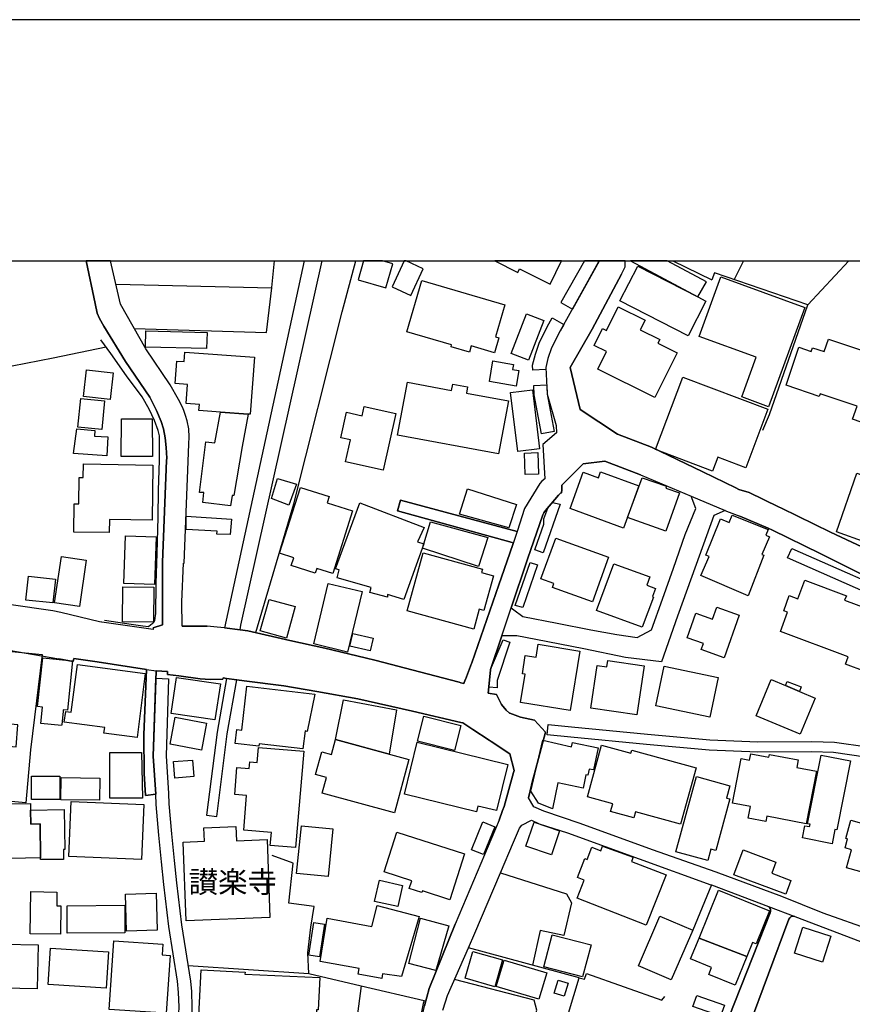
# Model space of a CAD drawing. Extents: x -10 to 410, y -24 to 273.
# Drawn here: x 62 to 143, y 177 to 273 of the extents above; entities that cross this region are included whole.
import ezdxf

# ---------------------------------------------------------------- set-up
doc = ezdxf.new("R2010")
doc.units = 0
for name, color, linetype in [('01_CYUKI_PNT', 2, 'Continuous'), ('05_DM_LINE', 7, 'Continuous'), ('06_HOUSE_POLY', 160, 'Continuous'), ('08_ROAD_LINE', 3, 'Continuous'), ('09_ROAD_POLY', 5, 'Continuous'), ('12_KASEN_LINE', 4, 'Continuous'), ('13_KASEN_POLY', 253, 'Continuous'), ('印刷レイアウト', 1, 'Continuous'), ('印刷用フレーム', 1, 'Continuous'), ('背景', 3, 'Continuous')]:
    doc.layers.add(name, color=color, linetype=linetype)
doc.styles.add('STD', font='txt')

msp = doc.modelspace()

# ---------------------------------------------------------------- linework, layer by layer
at = {"layer": '05_DM_LINE', "color": 253}
for p, q in [((89.324091, 249.647122), (81.578139, 213.900811)), ((116.650933, 249.647122), (114.347715, 245.599996)), ((118.078236, 249.635064), (115.472711, 244.965237)), ((125.264878, 249.647122), (129.05276, 247.820704)), ((132.145939, 249.647122), (131.227477, 247.846026)), ((142.393892, 249.647122), (138.407228, 245.379338)), ((70.97758, 247.379215), (86.187504, 247.025749)), ((79.81735, 195.676084), (80.807643, 195.551199))]:
    msp.add_line(p, q, dxfattribs=at)
for points in [[(72.762656, 243.084387), (85.663161, 242.676143), (86.187504, 247.025749), (86.187504, 247.051242), (86.426766, 249.647122)], [(83.082956, 213.720977), (83.152375, 214.176074), (91.093837, 249.647122)], [(84.627909, 213.449504), (88.317434, 225.980866), (93.03222, 244.676194), (94.372534, 249.647122)], [(134.027306, 233.170264), (134.667921, 234.689895), (138.407228, 245.379338), (129.31252, 248.504211), (129.05276, 247.820704)], [(111.617304, 238.994542), (111.592844, 239.490636), (111.86225, 240.574635), (112.267566, 241.744417), (113.163118, 243.516058), (113.492125, 244.100001)], [(114.627973, 243.459386), (114.282258, 242.840302), (113.432697, 241.176149), (113.078197, 240.135213), (112.867185, 239.28548), (112.877865, 239.06086)], [(69.862402, 214.654598), (72.477574, 214.265991), (73.597747, 214.099938), (74.172906, 214.035514), (74.387708, 214.224995), (74.498123, 214.301131), (74.587868, 214.375373), (74.727566, 214.50043), (74.782171, 214.629277), (74.817483, 214.859753), (74.852623, 215.129332), (74.887763, 215.26593), (74.913085, 218.221133), (75.012648, 221.15067), (75.097742, 224.705492), (75.142528, 227.320664), (75.222626, 230.22109), (75.232445, 231.814791), (75.242263, 232.625422), (75.112383, 233.125305), (74.757883, 234.11956), (74.217864, 235.221129), (73.547793, 236.404692), (72.022477, 238.455385), (70.498022, 240.640953), (69.512725, 241.980751)], [(112.467726, 232.820586), (111.742189, 236.609675), (111.69723, 237.519869)], [(112.957963, 237.584292), (113.002922, 236.676165), (113.692457, 233.051063)], [(105.032176, 208.846167), (105.05767, 208.894915), (105.632829, 210.445725), (105.657289, 210.510148), (108.302778, 218.100038)], [(96.337961, 210.730806), (100.562509, 209.625448), (104.422911, 208.61569), (104.602573, 208.570732)], [(77.09762, 175.7152), (77.137755, 177.010212), (77.092796, 178.410471), (76.998056, 179.510145), (76.127998, 184.810942), (75.642584, 188.920251), (75.41314, 191.119428), (75.15717, 193.734772), (74.897409, 196.715297), (74.873121, 197.705417), (74.623008, 201.410617), (74.867265, 209.000335)], [(76.117145, 208.959338), (75.87306, 201.430082), (76.123002, 197.785516), (76.147462, 196.785577), (76.402399, 193.850011), (76.657164, 191.244485), (76.882818, 189.060984), (77.367198, 184.984747), (78.262751, 179.504289), (78.342849, 178.480751), (78.387636, 177.010212), (78.352496, 175.75034)], [(81.762796, 208.98087), (80.842783, 203.744497), (79.81735, 195.676084)], [(80.807643, 195.551199), (81.833076, 203.596014), (82.752916, 208.849957)], [(104.602573, 208.570732), (104.902296, 208.500279), (105.032176, 208.846167)], [(108.667958, 196.119468), (108.81248, 196.500323), (109.722674, 199.814849), (109.777279, 200.016043), (109.36714, 201.650741), (107.538139, 202.849978), (107.342802, 202.980892), (105.748067, 204.025789)], [(109.732492, 193.03938), (110.307651, 194.385206), (110.542951, 194.705428), (111.477606, 195.189808), (112.232426, 194.830485), (114.987297, 193.935966), (128.967839, 188.89493), (129.01762, 188.875293), (127.18259, 184.45937)], [(89.767647, 180.234821), (89.697367, 182.260193), (89.982449, 184.750308), (90.302843, 186.760177), (87.828231, 187.08436), (88.262657, 190.990582), (86.203179, 191.73076)], [(105.333105, 182.744573), (105.967864, 184.189791), (108.457979, 190.035601), (114.897552, 188.000411), (115.37797, 187.115538), (114.637792, 183.955352), (112.322343, 184.439733), (111.562527, 181.055098)], [(111.657267, 168.346141), (118.078236, 166.525753), (120.067434, 175.096117), (115.097712, 176.365634), (116.137786, 179.814864), (105.333105, 182.744573)], [(78.017632, 181.01014), (89.767647, 180.234821), (94.892571, 179.051086), (101.027425, 177.629296), (100.932685, 177.310969), (100.038166, 173.015968)], [(110.117137, 169.885065), (111.992131, 176.670353), (111.737366, 177.641009), (103.977633, 179.676199)], [(116.137786, 179.814864), (116.63767, 179.679989), (116.847648, 180.240678), (124.167959, 177.641009), (124.458036, 178.004294)], [(94.892571, 179.051086), (94.197351, 173.840207), (98.552813, 173.09021), (100.038166, 173.015968)]]:
    msp.add_lwpolyline(points, dxfattribs=at)
at = {"layer": '06_HOUSE_POLY', "color": 255}
for points in [[(97.288118, 247.021787), (97.967836, 249.351877), (96.962729, 249.647122), (95.124599, 249.647122), (94.587853, 247.810886)], [(99.712949, 246.291427), (100.922866, 248.871459), (99.269737, 249.647122), (99.077673, 249.647122), (97.902379, 247.140987)], [(110.31747, 248.865602), (113.288175, 247.400747), (114.395601, 249.647122), (107.903663, 249.647122), (110.15245, 248.535562)], [(128.543058, 247.601941), (124.706083, 249.647122), (121.115949, 249.647122), (127.697287, 246.141048)], [(127.697287, 246.141048), (128.477601, 245.740556), (126.748164, 242.355922), (120.097751, 245.762088), (121.833046, 249.146894), (127.697287, 246.141048)], [(107.877998, 240.705377), (105.602512, 241.375448), (105.42285, 240.756192), (103.637774, 241.281569), (103.697374, 241.476906), (99.342773, 242.750385), (100.807628, 247.740606), (108.873113, 245.371414), (107.962919, 242.271861), (108.307601, 242.166442), (107.877998, 240.705377)], [(134.57232, 235.445749), (131.958009, 236.40073), (133.373082, 240.261993), (127.807703, 242.295288), (129.927814, 248.101997), (138.107505, 245.111654), (134.57232, 235.445749)], [(123.507879, 236.342163), (117.932681, 239.101857), (118.792921, 240.83629), (117.597645, 241.42609), (118.412066, 243.076636), (118.797917, 242.887155), (119.927736, 245.17022), (122.547903, 243.881238), (122.082987, 242.935904), (123.967799, 242.006245), (123.782281, 241.631246), (125.662097, 240.701587), (123.507879, 236.342163)], [(111.20217, 239.980873), (109.502877, 240.631307), (110.987368, 244.512035), (112.687523, 243.861773), (111.20217, 239.980873)], [(79.822346, 241.105869), (73.86233, 241.266066), (73.907289, 242.83634), (79.867132, 242.676143), (79.822346, 241.105869)], [(145.482421, 233.310824), (142.767513, 234.230836), (143.197289, 235.496392), (139.617145, 236.711305), (139.522578, 236.441726), (136.277298, 237.535544), (137.527351, 241.240572), (138.742263, 240.830433), (138.867148, 241.20147), (140.007819, 240.816825), (140.422953, 242.045346), (145.867238, 240.205493), (146.007798, 240.615632), (149.567442, 239.416394), (147.708124, 233.916471), (145.897555, 234.525736), (145.482421, 233.310824)], [(83.877912, 234.736749), (81.182642, 234.932086), (79.072348, 235.086254), (79.117135, 235.670369), (77.827119, 235.765971), (77.962855, 237.605824), (76.757761, 237.695741), (76.917958, 239.900774), (77.642634, 239.852026), (77.712914, 240.775829), (84.482526, 240.28163), (84.072215, 234.721073), (83.877912, 234.736749)], [(109.977611, 237.461302), (107.373119, 237.896935), (107.707982, 239.906631), (109.712855, 239.570734), (109.627934, 239.076535), (110.232376, 238.976972), (109.977611, 237.461302)], [(70.442384, 236.146826), (67.817394, 236.43587), (68.107471, 239.051214), (70.732461, 238.761998), (70.442384, 236.146826)], [(129.128035, 229.182049), (123.567479, 231.271844), (126.212968, 238.320681), (134.522538, 235.201492), (132.377966, 229.490557), (129.632914, 230.525808), (129.128035, 229.182049)], [(108.272461, 230.84603), (98.432579, 232.685883), (99.39755, 237.836301), (103.692379, 237.031527), (103.807617, 237.646821), (105.253007, 237.375347), (105.142592, 236.775728), (109.242255, 236.012123), (108.272461, 230.84603)], [(110.132812, 231.086325), (109.447238, 236.846008), (111.572346, 237.096122), (112.257747, 231.336267), (110.132812, 231.086325)], [(69.612288, 233.240544), (67.287193, 233.467231), (67.557633, 236.236743), (69.882901, 236.012123), (69.612288, 233.240544)], [(97.027325, 229.265937), (93.367255, 230.080358), (93.842851, 232.211321), (92.887698, 232.420266), (93.442358, 234.920372), (94.987311, 234.576552), (95.187472, 235.476927), (98.252917, 234.795315), (97.027325, 229.265937)], [(74.552728, 230.605907), (71.482458, 230.605907), (71.527417, 234.265976), (74.527406, 234.265976), (74.552728, 230.605907)], [(83.877912, 234.736749), (83.282255, 231.570706), (82.477481, 226.801143), (82.312461, 226.816819), (82.147441, 225.807061), (79.46285, 226.121426), (79.552767, 227.092082), (79.127987, 227.1019), (79.762745, 232.035449), (80.632804, 231.920383), (81.182642, 234.932086), (83.877912, 234.736749)], [(70.112344, 230.676187), (66.847599, 230.887027), (67.192453, 233.295321), (68.932571, 233.146837), (68.892608, 232.566683), (70.192442, 232.512078), (70.112344, 230.676187)], [(110.862311, 228.84598), (110.797888, 230.941804), (112.092727, 230.980905), (112.157323, 228.887149), (110.862311, 228.84598)], [(70.337998, 223.195679), (66.872059, 223.246494), (66.912195, 225.990685), (67.357473, 225.986723), (67.392613, 228.570717), (67.797929, 228.566755), (67.817394, 229.871412), (74.583044, 229.771849), (74.502946, 224.416448), (70.352639, 224.480872), (70.337998, 223.195679)], [(87.842872, 225.871484), (86.137722, 226.500387), (86.737341, 228.471153), (88.567376, 227.916321), (87.842872, 225.871484)], [(120.442433, 223.636995), (115.242234, 225.525769), (116.527426, 229.060954), (118.007784, 228.525758), (118.217763, 229.10195), (121.937604, 227.750439), (120.442433, 223.636995)], [(124.567418, 223.330382), (120.83793, 224.66639), (122.267645, 228.525758), (124.632875, 227.701519), (124.567418, 227.525819), (125.902393, 227.051085), (124.567418, 223.330382)], [(144.097664, 222.236736), (141.182597, 223.262169), (143.182647, 228.967247), (146.102538, 227.941815), (144.097664, 222.236736)], [(92.107384, 219.211254), (90.552785, 219.705452), (90.402406, 219.240537), (88.072316, 219.980888), (88.317434, 220.746388), (86.927683, 221.185982), (88.95805, 227.592137), (91.767525, 226.70158), (91.577184, 226.092143), (94.037154, 225.310967), (92.107384, 219.211254)], [(109.262754, 223.666451), (104.458051, 224.980927), (105.25783, 227.467253), (110.002932, 225.935908), (109.262754, 223.666451)], [(100.977644, 222.101861), (99.037193, 216.682037), (97.442459, 217.170207), (97.442459, 216.890982), (95.732486, 217.346079), (95.842729, 217.855781), (92.532164, 218.791469), (92.742143, 219.560931), (92.397461, 219.670312), (94.767687, 226.101961), (101.02243, 223.695734), (100.387671, 222.30116), (100.977644, 222.101861)], [(82.112301, 222.996552), (80.832103, 223.035482), (80.83796, 223.316774), (77.827119, 223.486789), (77.827119, 224.795237), (82.257856, 224.486728), (82.112301, 222.996552)], [(132.587945, 217.035503), (127.987364, 218.996452), (128.802818, 220.85577), (128.452108, 220.990645), (129.902321, 224.541333), (130.752915, 224.18201), (131.032312, 224.896867), (134.53718, 223.506254), (134.307564, 222.9261), (134.667921, 222.78554), (133.912067, 221.056963), (134.122046, 220.980827), (132.587945, 217.035503)], [(100.977644, 222.101861), (101.637724, 224.226968), (107.227563, 222.721117), (106.312546, 219.900789), (100.842768, 221.670363), (100.977644, 222.101861)], [(74.737385, 218.131216), (71.747042, 218.246455), (71.922914, 222.875285), (74.912051, 222.762113), (74.737385, 218.131216)], [(117.427802, 216.45156), (113.53226, 217.855781), (113.662141, 218.22699), (112.402441, 218.681915), (113.842836, 222.660483), (118.997043, 220.795308), (117.427802, 216.45156)], [(67.437572, 215.990606), (65.012741, 216.34614), (65.68264, 220.861627), (68.102648, 220.496446), (67.437572, 215.990606)], [(105.84763, 213.781611), (99.372057, 215.566859), (100.932685, 221.221122), (106.702186, 219.631211), (106.612269, 219.307027), (107.777401, 218.986633), (106.842746, 215.605789), (106.387649, 215.730846), (105.84763, 213.781611)], [(122.257826, 213.971091), (117.817442, 215.615607), (119.497099, 220.156588), (123.022465, 218.875357), (122.727565, 218.056974), (123.552837, 217.756217), (123.26276, 216.951443), (123.352505, 216.916303), (122.257826, 213.971091)], [(64.847721, 216.34614), (62.217735, 216.621403), (62.456997, 218.935818), (65.087845, 218.666412), (64.847721, 216.34614)], [(74.647468, 214.461328), (71.617162, 214.496468), (71.652302, 217.910558), (74.682608, 217.875418), (74.647468, 214.461328)], [(93.542094, 211.55694), (90.257884, 212.351896), (91.682604, 218.236636), (94.967847, 217.44168), (93.542094, 211.55694)], [(145.907201, 208.935912), (142.06747, 210.371483), (142.33791, 211.08634), (135.737279, 213.570771), (136.437495, 215.441802), (136.057673, 215.580467), (136.597692, 217.051179), (137.437606, 216.726995), (138.107505, 218.545317), (142.16221, 217.045322), (141.992194, 216.596082), (148.432628, 214.211214), (146.627915, 209.496429), (146.172818, 209.672301), (145.907201, 208.935912)], [(87.617219, 212.920337), (85.057685, 213.625376), (85.902422, 216.682037), (88.46299, 215.976998), (87.617219, 212.920337)], [(130.262678, 211.006242), (128.022504, 211.791379), (128.232483, 212.390998), (126.637748, 212.951515), (127.47749, 215.342239), (129.117183, 214.766047), (129.527322, 215.926183), (131.717714, 215.156548), (130.262678, 211.006242)], [(95.757807, 211.666322), (93.787212, 212.125381), (94.077117, 213.375434), (96.052707, 212.916375), (95.757807, 211.666322)], [(115.252913, 205.861681), (110.41221, 206.640961), (110.857488, 209.387047), (110.58791, 209.432005), (110.877987, 211.2269), (111.932703, 211.057057), (112.137686, 212.3109), (116.187568, 211.656676), (115.252913, 205.861681)], [(62.202233, 196.871532), (54.932564, 197.512147), (55.307563, 201.750304), (57.612332, 201.551177), (57.407176, 199.230905), (58.762649, 199.111705), (59.062545, 202.525795), (61.25776, 202.330458), (61.442417, 204.476925), (58.932665, 204.695688), (58.762649, 202.795201), (56.137659, 203.031535), (56.382777, 205.791401), (56.207077, 205.807076), (56.552793, 209.74637), (56.916939, 209.717087), (57.012713, 210.765946), (58.062606, 210.676202), (58.166992, 211.855802), (63.787149, 211.326636), (62.652334, 202.045204), (62.202233, 196.871532)], [(65.697282, 204.396826), (63.662092, 204.611628), (63.832107, 206.201539), (63.357373, 206.250288), (63.862252, 211.000385), (66.757855, 210.695667), (66.252976, 205.896821), (65.862302, 205.935923), (65.842837, 205.765907), (65.7071, 204.500351), (65.697282, 204.396826)], [(73.042053, 203.23669), (69.822267, 203.646829), (69.897542, 204.205451), (65.957042, 204.711363), (66.092779, 205.775726), (66.637793, 205.705446), (67.227593, 210.326525), (73.83787, 209.480754), (73.042053, 203.23669)], [(121.752947, 205.426221), (117.257787, 206.101976), (117.882899, 210.256245), (118.832023, 210.111723), (118.927797, 210.736663), (122.467805, 210.205429), (121.752947, 205.426221)], [(128.867242, 205.221065), (123.597624, 206.330386), (124.412044, 210.191821), (129.682696, 209.076472), (128.867242, 205.221065)], [(80.6378, 204.94563), (76.357441, 205.580389), (76.882818, 209.092147), (81.162143, 208.455493), (80.6378, 204.94563)], [(89.212987, 202.121513), (84.952093, 202.621396), (84.92281, 202.38713), (82.602538, 202.656708), (82.762735, 204.000296), (83.252972, 203.945691), (83.753027, 208.23673), (90.352625, 207.461239), (89.617269, 203.826491), (89.416937, 203.871449), (89.212987, 202.121513)], [(137.582128, 207.720999), (139.122085, 207.076594), (137.662226, 203.570692), (133.377905, 205.330447), (134.84276, 208.865632), (136.237335, 208.281688), (137.582128, 207.720999)], [(136.237335, 208.281688), (136.402355, 208.695616), (137.762651, 208.156631), (137.582128, 207.720999), (136.237335, 208.281688)], [(92.397461, 203.025678), (93.157277, 206.906578), (98.317341, 205.920247), (97.62212, 201.621457), (92.397461, 203.025678)], [(103.972637, 201.971134), (100.382848, 202.8753), (100.992285, 205.30702), (104.582075, 204.400788), (103.972637, 201.971134)], [(79.332109, 202.012131), (76.277342, 202.57661), (76.762756, 205.2016), (79.81735, 204.637122), (79.332109, 202.012131)], [(92.397461, 203.025678), (99.542072, 201.101937), (98.137679, 195.896914), (91.08798, 197.797229), (91.501908, 199.346144), (90.447365, 199.631226), (91.041988, 201.842116), (92.007821, 201.580461), (92.397461, 203.025678)], [(106.112386, 195.980802), (99.097655, 197.711274), (100.347708, 202.785555), (109.172837, 200.6117), (108.067478, 196.105859), (106.251912, 196.556995), (106.112386, 195.980802)], [(113.517619, 196.275703), (112.147504, 196.846038), (111.427824, 197.996528), (112.597606, 202.986749), (115.367291, 202.336315), (115.462892, 202.746453), (117.962826, 202.226933), (117.507901, 200.066686), (117.107408, 200.150746), (116.982524, 199.551127), (116.787187, 199.592124), (116.517608, 198.297285), (114.047819, 198.816805), (113.517619, 196.275703)], [(126.007812, 194.801202), (121.617211, 196.006296), (121.457014, 195.406677), (119.19238, 196.025761), (119.397536, 196.76215), (116.93257, 197.441867), (118.312503, 202.480836), (121.162113, 201.695699), (121.242212, 201.996456), (127.507807, 200.28166), (126.007812, 194.801202)], [(70.402421, 197.3206), (70.392603, 201.765979), (73.467867, 201.771836), (73.56743, 197.336275), (70.402421, 197.3206)], [(88.492273, 192.512108), (86.032303, 192.721053), (86.137722, 193.980924), (83.437457, 194.205372), (83.722711, 197.592074), (82.562575, 197.685952), (82.782199, 200.301124), (83.972652, 200.201561), (84.027429, 200.865603), (84.762785, 200.80118), (84.88767, 202.262073), (89.282233, 201.891036), (88.492273, 192.512108)], [(138.237385, 194.820667), (134.4073, 195.560845), (134.307564, 195.051143), (132.587945, 195.381184), (132.80757, 196.500323), (131.077098, 196.83622), (131.922869, 201.191854), (132.732467, 201.035447), (132.852528, 201.650741), (134.602637, 201.310882), (134.657241, 201.586317), (137.472746, 201.041303), (137.332014, 200.320589), (139.232501, 199.955409), (138.237385, 194.820667)], [(140.762812, 192.871431), (137.882884, 193.445729), (138.122146, 194.641005), (138.577243, 194.547298), (138.62203, 194.785527), (138.362269, 194.836342), (139.692421, 201.516037), (142.567353, 200.945702), (141.237374, 194.246541), (141.042037, 194.285471), (140.762812, 192.871431)], [(76.722621, 199.275692), (76.597736, 200.887135), (78.462911, 201.035447), (78.587968, 199.420386), (76.722621, 199.275692)], [(65.527439, 197.195715), (62.747074, 197.201572), (62.757754, 199.471029), (65.532262, 199.467239), (65.527439, 197.195715)], [(69.387668, 197.115617), (65.617183, 197.176078), (65.652323, 199.326507), (69.422808, 199.266045), (69.387668, 197.115617)], [(128.657263, 191.250342), (125.542036, 192.101969), (127.547942, 199.432099), (130.812515, 198.535513), (130.487298, 197.336275), (130.802696, 197.24653), (129.427759, 192.220997), (128.956986, 192.351911), (128.657263, 191.250342)], [(63.652445, 191.496494), (57.732393, 191.390902), (57.732393, 191.637054), (56.637714, 191.621379), (56.642537, 191.047253), (54.412183, 191.021932), (54.342764, 196.717192), (62.662153, 196.810898), (62.677828, 196.170283), (62.702116, 194.801202), (63.592845, 194.820667), (63.652445, 191.496494)], [(73.482509, 191.342154), (66.412139, 191.631197), (66.637793, 197.000378), (73.702134, 196.705478), (73.482509, 191.342154)], [(63.652445, 191.496494), (63.592845, 194.820667), (62.702116, 194.801202), (62.677828, 196.170283), (65.9424, 196.230916), (66.022499, 192.310914), (65.867125, 192.310914), (65.887796, 191.351972), (63.652445, 191.351972), (63.652445, 191.496494)], [(106.802783, 191.830496), (105.642647, 192.275774), (106.737326, 195.006185), (107.902458, 194.531623), (106.802783, 191.830496)], [(113.427702, 191.816715), (110.94241, 192.65663), (111.737366, 194.996539), (114.217834, 194.150768), (113.427702, 191.816715)], [(148.297925, 188.84601), (142.182708, 190.547198), (142.667088, 192.301096), (142.03233, 192.48093), (142.277448, 193.36563), (142.117251, 193.410589), (142.602493, 195.166382), (145.24712, 194.43206), (145.347717, 194.79724), (147.507792, 194.195726), (147.387731, 193.756304), (149.497163, 193.166332), (148.297925, 188.84601)], [(77.822295, 185.387134), (77.537214, 193.051093), (79.61719, 193.131192), (79.567409, 194.43206), (82.672818, 194.547298), (82.727595, 193.172188), (85.712942, 193.28157), (85.997163, 185.69168), (77.822295, 185.387134)], [(91.662105, 189.685924), (88.582018, 189.996499), (89.057613, 194.637043), (92.137701, 194.320611), (91.662105, 189.685924)], [(103.532182, 187.435932), (100.85741, 188.297206), (100.802805, 188.121506), (99.572217, 188.51597), (99.812512, 189.271823), (97.112419, 190.137059), (98.347658, 194.006246), (104.961896, 191.890957), (103.532182, 187.435932)], [(122.662108, 184.945645), (115.942449, 187.58631), (116.62699, 189.33039), (115.947272, 189.596007), (116.666953, 191.451535), (116.902425, 191.361618), (117.352527, 192.535535), (118.232404, 192.195676), (118.412066, 192.65663), (121.387767, 191.566774), (121.232393, 191.160597), (124.597735, 189.855767), (122.662108, 184.945645)], [(136.262656, 187.967166), (131.177695, 189.865586), (132.087889, 192.297306), (135.297857, 191.096002), (134.892542, 190.006318), (136.762712, 189.306963), (136.262656, 187.967166)], [(98.457039, 186.762071), (96.197229, 187.262127), (96.657322, 189.33039), (98.912137, 188.830507), (98.457039, 186.762071)], [(65.592723, 184.070763), (62.642516, 184.111759), (62.697293, 188.217107), (65.237362, 188.181968), (65.217725, 186.851988), (65.632859, 186.846132), (65.592723, 184.070763)], [(72.017654, 184.37152), (71.917057, 187.986631), (74.917046, 188.066729), (75.012648, 184.451446), (72.017654, 184.37152)], [(127.802707, 183.695592), (129.702161, 188.371448), (134.672917, 186.355895), (133.357407, 183.121467), (133.022544, 183.25617), (132.467711, 181.887089), (127.802707, 183.695592)], [(66.242296, 184.176183), (66.222659, 186.851988), (71.847639, 186.896775), (71.867276, 184.221141), (66.242296, 184.176183)], [(96.90244, 179.746479), (94.597671, 180.185901), (94.697234, 180.740561), (90.897466, 181.40667), (91.572361, 185.637075), (95.922827, 184.810942), (96.427706, 186.875415), (100.537188, 185.801234), (98.827215, 179.955424), (96.952222, 180.217079), (96.90244, 179.746479)], [(90.83201, 181.871414), (89.796931, 182.021792), (90.262708, 185.205405), (91.302782, 185.057094), (90.83201, 181.871414)], [(102.142603, 180.52576), (99.512789, 181.21719), (100.677748, 185.631219), (103.4228, 184.900686), (102.142603, 180.52576)], [(125.102614, 179.631241), (121.907288, 181.006178), (123.992259, 185.842231), (127.18259, 184.461264), (125.102614, 179.631241)], [(139.847622, 181.361712), (137.117212, 182.236766), (137.922847, 184.756165), (140.652397, 183.881283), (139.847622, 181.361712)], [(75.892525, 176.371491), (70.322323, 176.750279), (70.772424, 183.432042), (75.56748, 183.105792), (75.497028, 182.060894), (76.277342, 182.012146), (75.892525, 176.371491)], [(116.456974, 179.906676), (112.667025, 180.906615), (113.487302, 184.021842), (117.277424, 183.025693), (116.456974, 179.906676)], [(127.802707, 183.695592), (132.467711, 181.887089), (131.337031, 179.105863), (128.75786, 180.156618), (129.032262, 180.836335), (126.98243, 181.672287), (127.802707, 183.695592)], [(63.327228, 178.75033), (56.487336, 178.875387), (56.567434, 183.160569), (63.407327, 183.041368), (63.327228, 178.75033)], [(70.046887, 178.830428), (64.387801, 179.176143), (64.602603, 182.705471), (70.262722, 182.361651), (70.046887, 178.830428)], [(107.902458, 178.961342), (105.017535, 179.781619), (105.767532, 182.400753), (108.64746, 181.580476), (107.902458, 178.961342)], [(112.202109, 177.740572), (108.041984, 178.976845), (108.807657, 181.54723), (112.967782, 180.306996), (112.202109, 177.740572)], [(90.517645, 176.705493), (90.432723, 174.896818), (88.537059, 174.986735), (85.942386, 175.105763), (85.957027, 175.435975), (83.222655, 175.566717), (83.20698, 175.191718), (81.412085, 175.275779), (81.35748, 174.111681), (78.982431, 174.226919), (79.277332, 180.59225), (83.567337, 180.391056), (83.55769, 180.185901), (90.847685, 179.842253), (90.697306, 176.695675), (90.517645, 176.705493)], [(114.652433, 178.047186), (113.697281, 178.342086), (114.082098, 179.611776), (115.042074, 179.316703), (114.652433, 178.047186)], [(129.907316, 176.096056), (127.202227, 177.04139), (127.577226, 178.105924), (130.277319, 177.16059), (129.907316, 176.096056)]]:
    msp.add_lwpolyline(points, close=True, dxfattribs=at)
at = {"layer": '08_ROAD_LINE', "color": 253}
for p, q in [((122.097629, 228.830477), (127.032212, 226.750328)), ((98.712838, 226.350008), (98.413114, 225.295292)), ((110.067356, 223.285596), (98.712838, 226.350008)), ((105.657289, 210.510148), (108.302778, 218.100038)), ((109.512695, 215.859692), (109.757814, 215.676069)), ((74.617151, 213.900811), (75.538197, 214.199501)), ((77.427832, 214.080473), (79.877984, 214.074616)), ((81.578139, 213.900811), (83.082956, 213.720977)), ((108.592855, 213.129282), (107.498003, 209.855924)), ((108.867257, 213.129282), (108.592855, 213.129282)), ((82.752916, 208.849957), (81.762796, 208.98087)), ((73.867154, 197.58036), (74.873121, 197.705417)), ((108.322243, 195.189808), (108.667958, 196.119468)), ((108.322243, 195.189808), (104.047913, 185.039524)), ((108.457979, 190.035601), (109.732492, 193.03938)), ((129.01762, 188.875293), (134.567497, 186.779641))]:
    msp.add_line(p, q, dxfattribs=at)
for points in [[(74.617151, 213.900811), (74.602509, 213.750433), (69.627964, 214.474936), (69.583005, 214.480793), (69.397487, 214.510076), (65.617183, 215.390987), (64.847721, 215.570649), (60.567362, 216.195589), (59.453219, 216.355786), (57.10263, 216.490662), (51.112298, 217.350041), (51.237355, 217.695584), (51.947217, 221.699646), (52.462948, 224.676208), (52.572329, 225.180054), (52.642609, 225.474954), (53.777424, 231.615664), (54.663158, 236.984673), (54.762721, 237.740527), (54.982518, 238.769922), (54.93756, 239.115637), (54.927741, 243.170342), (54.942383, 244.525815), (54.835585, 249.647122)], [(75.538197, 214.199501), (75.522522, 216.484805), (75.532168, 220.295253), (75.927837, 230.215233), (75.937484, 230.439853), (75.897521, 231.484751), (75.797957, 232.430085), (75.612267, 233.301177), (75.402288, 233.994503), (75.397465, 234.019824), (74.927726, 235.084359), (74.288144, 236.36559), (71.907239, 239.840141), (69.807625, 243.285581), (69.382845, 244.039368), (69.163048, 244.555098), (68.958065, 245.504222), (68.080943, 249.647122)], [(77.427832, 214.080473), (77.397515, 216.445703), (77.557712, 220.209298), (77.632815, 220.209298), (78.027451, 230.125316), (78.097731, 231.820648), (78.127875, 232.475043), (78.087912, 233.301177), (77.922892, 234.08442), (77.772514, 234.580514), (77.627992, 234.974977), (77.492255, 235.330511), (77.078155, 236.150788), (76.272519, 237.574646), (73.902294, 241.084337), (71.422858, 245.435837), (70.464433, 249.647122)], [(118.078236, 249.635064), (118.052743, 249.590278), (114.282258, 242.840302), (113.432697, 241.176149), (113.078197, 240.135213), (112.867185, 239.28548), (113.002922, 236.676165), (113.867296, 233.615542), (113.917939, 232.914465), (112.58796, 231.785508), (112.77744, 228.435841), (112.482368, 228.215183), (112.297883, 227.971098), (110.802711, 225.535588), (110.067356, 223.285596)], [(120.242273, 248.375365), (120.612276, 249.090222), (120.608487, 249.647122)], [(120.242273, 248.375365), (117.402308, 243.016002), (115.257909, 239.269805), (116.222708, 235.185989), (119.873131, 232.765982), (123.182662, 231.519891)], [(123.182662, 231.519891), (128.16806, 229.099883), (131.378027, 227.539427), (131.682574, 227.394906), (132.687508, 227.090187)], [(122.097629, 228.830477), (118.632897, 230.144953), (116.527426, 229.875374), (114.432636, 227.824509), (114.422818, 227.349947), (114.417995, 227.070722), (114.297933, 227.045228), (114.117238, 226.82457), (112.857539, 225.334394), (112.668058, 225.109774), (112.597606, 224.910475), (111.102607, 220.605828), (109.512695, 215.859692)], [(109.757814, 215.676069), (110.627873, 215.01995), (113.967721, 214.365554), (117.257787, 213.734757), (119.788037, 213.269842), (121.772412, 212.965123), (123.16802, 213.71512), (124.237378, 216.709425), (125.307597, 219.709414), (126.46291, 222.994485), (127.502984, 225.545234), (127.032212, 226.750328)], [(132.687508, 227.090187), (135.557617, 225.695612), (135.828229, 225.564871), (140.623113, 223.224962), (148.877907, 219.375412), (156.762697, 215.596143), (156.782334, 215.584429), (159.15721, 214.435834), (161.837839, 213.135139), (167.527414, 210.379234), (173.197352, 208.404678), (180.002966, 206.61564), (183.032239, 205.721121), (187.027344, 204.965267), (199.107399, 204.535491), (199.84775, 204.394931)], [(98.413114, 225.295292), (109.597617, 222.215205), (109.687534, 222.119431)], [(130.352595, 225.334394), (129.248097, 224.85587), (127.107487, 218.910497), (125.712912, 215.051128), (124.132819, 210.596103), (120.632775, 211.039487), (116.562566, 211.859764), (111.887744, 212.785461), (110.038072, 213.144957), (108.867257, 213.129282)], [(130.352595, 225.334394), (130.477479, 225.279617), (130.742235, 225.18591), (131.782309, 224.801093)], [(155.477504, 211.945719), (155.607384, 213.1956), (147.797869, 217.051179), (139.607499, 221.144813), (134.947319, 223.420299), (134.543037, 223.615636), (131.782309, 224.801093)], [(108.302778, 218.100038), (109.377992, 221.170307), (109.687534, 222.119431)], [(27.307722, 196.676195), (28.288024, 199.65069), (28.482499, 200.484748), (28.977559, 202.779698), (29.328098, 204.680013), (30.367139, 209.340194), (30.752989, 211.391059), (31.527447, 215.516044), (31.687472, 216.096026), (39.137663, 214.869572), (39.107518, 214.67613), (41.007833, 214.410513), (42.092866, 214.234813), (42.373124, 214.519895), (42.597744, 214.484755), (42.942426, 214.455471), (43.127945, 214.285456), (43.517585, 214.189855), (47.64257, 213.605911), (51.927752, 212.939802), (56.422913, 212.269903), (59.453219, 211.910579), (60.552721, 211.754344), (65.437522, 210.891003)], [(81.578139, 213.900811), (80.847606, 213.984699), (79.877984, 214.074616)], [(83.082956, 213.720977), (83.842772, 213.625376), (87.942436, 212.695717), (91.357387, 211.926082), (95.288068, 211.004347), (96.337961, 210.730806)], [(73.982392, 209.869533), (69.168043, 210.605922), (66.873093, 210.920287), (66.812459, 210.644851), (65.437522, 210.891003)], [(96.337961, 210.730806), (100.562509, 209.625448), (104.422911, 208.61569), (104.602573, 208.570732)], [(105.032176, 208.846167), (105.05767, 208.894915), (105.632829, 210.445725), (105.657289, 210.510148)], [(73.982392, 209.869533), (73.69731, 203.500412), (73.73245, 199.730789), (73.867154, 197.58036)], [(74.873121, 197.705417), (74.623008, 201.410617), (74.892586, 209.734657)], [(81.762796, 208.98087), (81.422937, 209.029618), (81.407262, 208.91059), (80.163066, 208.885097), (79.19241, 208.955377), (77.112261, 209.224955), (76.022405, 209.379296), (76.027401, 209.654731), (74.892586, 209.734657)], [(107.498003, 209.855924), (107.492147, 209.801147), (107.272522, 207.551156), (108.052836, 207.426099), (108.543073, 206.439768), (109.007817, 205.894926), (109.342852, 205.615529), (109.362317, 205.600026), (110.407214, 205.209352), (111.767683, 204.904633), (112.842725, 203.766029), (111.73237, 199.600047), (111.657267, 199.28551), (111.197347, 197.359702)], [(105.748067, 204.025789), (104.792914, 204.65073), (104.578113, 204.69965), (99.873146, 205.795363), (94.557708, 206.990639), (90.578106, 207.715142), (87.342817, 208.250338), (83.482415, 208.750393), (82.752916, 208.849957)], [(104.602573, 208.570732), (104.902296, 208.500279), (105.032176, 208.840138), (105.032176, 208.846167)], [(108.667958, 196.119468), (108.81248, 196.500323), (109.722674, 199.814849), (109.777279, 200.016043), (109.36714, 201.650741), (107.538139, 202.849978), (107.342802, 202.980892), (105.748067, 204.025789)], [(147.822329, 183.379332), (146.062575, 184.070763), (145.987299, 183.869569), (144.668, 184.420268), (139.882762, 186.115599), (135.882834, 187.730832), (129.458076, 190.100024), (123.282225, 192.305058), (116.227531, 194.859768), (112.6827, 196.051082), (111.692407, 196.480858), (111.197347, 197.359702)], [(109.732492, 193.03938), (110.307651, 194.385206), (110.542951, 194.705428), (111.477606, 195.189808), (112.232426, 194.830485), (114.987297, 193.935966), (128.967839, 188.89493), (129.01762, 188.875293)], [(105.333105, 182.744573), (105.967864, 184.189791), (108.457979, 190.035601)], [(134.567497, 186.779641), (134.667921, 186.676116), (134.717875, 186.570696), (134.753015, 186.465276), (134.753015, 186.275796), (134.73734, 186.150739), (130.742235, 176.045241)], [(132.597591, 174.90078), (136.538091, 185.525799), (136.637655, 185.679967), (136.742213, 185.769884), (136.90241, 185.820699), (137.142533, 185.810881)], [(137.142533, 185.810881), (144.203084, 183.099935), (147.277315, 181.984757), (152.657176, 179.914427)], [(99.857471, 171.426229), (99.862294, 171.435875), (101.038105, 177.080492), (101.503021, 178.769967), (104.047913, 185.039524)], [(102.837995, 176.660535), (102.862283, 176.779735), (103.288097, 178.115571), (105.333105, 182.744573)]]:
    msp.add_lwpolyline(points, dxfattribs=at)
at = {"layer": '09_ROAD_POLY', "color": 7}
for points in [[(148.877907, 219.375412), (140.623113, 223.224962), (135.828229, 225.564871), (135.557617, 225.695612), (132.687508, 227.090187), (131.682574, 227.394906), (131.378027, 227.539427), (128.16806, 229.099883), (123.182662, 231.519891), (119.873131, 232.765982), (116.222708, 235.185989), (115.257909, 239.269805), (117.402308, 243.016002), (120.242273, 248.375365), (120.612276, 249.090222), (120.608487, 249.647122), (118.07927, 249.647122), (118.078236, 249.635064), (118.052743, 249.590278), (114.282258, 242.840302), (113.432697, 241.176149), (113.078197, 240.135213), (112.867185, 239.28548), (113.002922, 236.676165), (113.867296, 233.615542), (113.917939, 232.914465), (112.58796, 231.785508), (112.77744, 228.435841), (112.482368, 228.215183), (112.297883, 227.971098), (110.802711, 225.535588), (110.067356, 223.285596), (109.687534, 222.119431), (109.377992, 221.170307), (108.302778, 218.100038), (105.657289, 210.510148), (105.632829, 210.445725), (105.05767, 208.894915), (105.032176, 208.846167), (105.032176, 208.840138), (104.902296, 208.500279), (104.602573, 208.570732), (104.422911, 208.61569), (100.562509, 209.625448), (96.337961, 210.730806), (95.288068, 211.004347), (91.357387, 211.926082), (87.942436, 212.695717), (83.842772, 213.625376), (83.082956, 213.720977), (81.578139, 213.900811), (80.847606, 213.984699), (79.877984, 214.074616), (77.427832, 214.080473), (77.397515, 216.445703), (77.557712, 220.209298), (77.632815, 220.209298), (78.027451, 230.125316), (78.097731, 231.820648), (78.127875, 232.475043), (78.087912, 233.301177), (77.922892, 234.08442), (77.772514, 234.580514), (77.627992, 234.974977), (77.492255, 235.330511), (77.078155, 236.150788), (76.272519, 237.574646), (73.902294, 241.084337), (71.422858, 245.435837), (70.464433, 249.647122), (68.080943, 249.647122), (68.958065, 245.504222), (69.163048, 244.555098), (69.382845, 244.039368), (69.807625, 243.285581), (71.907239, 239.840141), (74.288144, 236.36559), (74.927726, 235.084359), (75.397465, 234.019824), (75.402288, 233.994503), (75.612267, 233.301177), (75.797957, 232.430085), (75.897521, 231.484751), (75.937484, 230.439853), (75.927837, 230.215233), (75.532168, 220.295253), (75.522522, 216.484805), (75.538197, 214.199501), (74.617151, 213.900811), (74.602509, 213.750433), (69.627964, 214.474936), (69.583005, 214.480793), (69.397487, 214.510076), (65.617183, 215.390987), (64.847721, 215.570649), (60.567362, 216.195589)], [(144.668, 184.420268), (139.882762, 186.115599), (135.882834, 187.730832), (129.458076, 190.100024), (123.282225, 192.305058), (116.227531, 194.859768), (112.6827, 196.051082), (111.692407, 196.480858), (111.197347, 197.359702), (111.657267, 199.28551), (111.73237, 199.600047), (112.842725, 203.766029), (111.767683, 204.904633), (110.407214, 205.209352), (109.362317, 205.600026), (109.342852, 205.615529), (109.007817, 205.894926), (108.543073, 206.439768), (108.052836, 207.426099), (107.272522, 207.551156), (107.492147, 209.801147), (107.498003, 209.855924), (108.592855, 213.129282), (109.512695, 215.859692), (111.102607, 220.605828), (112.597606, 224.910475), (112.668058, 225.109774), (112.857539, 225.334394), (114.117238, 226.82457), (114.297933, 227.045228), (114.417995, 227.070722), (114.422818, 227.349947), (114.432636, 227.824509), (116.527426, 229.875374), (118.632897, 230.144953), (122.097629, 228.830477), (127.032212, 226.750328), (130.352595, 225.334394), (130.477479, 225.279617), (130.742235, 225.18591), (131.782309, 224.801093), (134.543037, 223.615636), (134.947319, 223.420299), (139.607499, 221.144813), (147.797869, 217.051179)], [(60.552721, 211.754344), (65.437522, 210.891003), (66.812459, 210.644851), (66.873093, 210.920287), (69.168043, 210.605922), (73.982392, 209.869533), (74.905333, 209.734657), (76.027401, 209.654731), (76.022405, 209.379296), (77.112261, 209.224955), (79.19241, 208.955377), (80.163066, 208.885097), (81.407262, 208.91059), (81.422937, 209.029618), (81.762796, 208.98087), (82.752916, 208.849957), (83.482415, 208.750393), (87.342817, 208.250338), (90.578106, 207.715142), (94.557708, 206.990639), (99.873146, 205.795363), (104.578113, 204.69965), (104.792914, 204.65073), (105.748067, 204.025789), (107.342802, 202.980892), (107.538139, 202.849978), (109.36714, 201.650741), (109.777279, 200.016043), (109.722674, 199.814849), (108.81248, 196.500323), (108.667958, 196.119468), (108.322243, 195.189808), (104.047913, 185.039524), (101.503021, 178.769967), (101.038105, 177.080492)], [(102.862283, 176.779735), (103.288097, 178.115571), (105.333105, 182.744573), (105.967864, 184.189791), (108.457979, 190.035601), (109.732492, 193.03938), (110.307651, 194.385206), (110.542951, 194.705428), (111.477606, 195.189808), (112.232426, 194.830485), (114.987297, 193.935966), (128.967839, 188.89493), (129.01762, 188.875293), (134.567497, 186.779641), (137.142533, 185.810881), (144.203084, 183.099935)]]:
    msp.add_lwpolyline(points, dxfattribs=at)
for points in [[(98.712838, 226.350008), (110.067356, 223.285596), (109.687534, 222.119431), (109.597617, 222.215205), (98.413114, 225.295292), (98.712838, 226.350008)], [(127.032212, 226.750328), (130.352595, 225.334394), (129.248097, 224.85587), (127.107487, 218.910497), (125.712912, 215.051128), (124.132819, 210.596103), (120.632775, 211.039487), (116.562566, 211.859764), (111.887744, 212.785461), (110.038072, 213.144957), (108.867257, 213.129282), (108.592855, 213.129282), (109.512695, 215.859692), (109.757814, 215.676069), (110.627873, 215.01995), (113.967721, 214.365554), (117.257787, 213.734757), (119.788037, 213.269842), (121.772412, 212.965123), (123.16802, 213.71512), (124.237378, 216.709425), (125.307597, 219.709414), (126.46291, 222.994485), (127.502984, 225.545234), (127.032212, 226.750328)], [(73.982392, 209.869533), (74.905333, 209.734657), (74.892586, 209.734657), (74.623008, 201.410617), (74.873121, 197.705417), (73.867154, 197.58036), (73.73245, 199.730789), (73.69731, 203.500412), (73.982392, 209.869533)], [(137.142533, 185.810881), (136.90241, 185.820699), (136.742213, 185.769884), (136.637655, 185.679967), (136.538091, 185.525799), (132.597591, 174.90078), (130.742235, 176.045241), (134.73734, 186.150739), (134.753015, 186.275796), (134.753015, 186.465276), (134.717875, 186.570696), (134.667921, 186.676116), (134.567497, 186.779641), (137.142533, 185.810881)]]:
    msp.add_lwpolyline(points, close=True, dxfattribs=at)
at = {"layer": '12_KASEN_LINE', "color": 7}
msp.add_lwpolyline([(54.922918, 238.486735), (59.507823, 239.176099), (64.873043, 240.201531), (70.027422, 241.281569)], dxfattribs=at)
at = {"layer": '13_KASEN_POLY', "color": 7}
for points in [[(115.472711, 244.965237), (118.052743, 249.590278), (118.078236, 249.635064), (118.07927, 249.647122), (116.650933, 249.647122), (114.347715, 245.599996)], [(112.877865, 239.06086), (111.617304, 238.994542), (111.592844, 239.490636), (111.86225, 240.574635), (112.267566, 241.744417), (113.163118, 243.516058), (113.492125, 244.100001), (114.627973, 243.459386), (114.282258, 242.840302), (113.432697, 241.176149), (113.078197, 240.135213), (112.867185, 239.28548), (112.877865, 239.06086)], [(113.692457, 233.051063), (112.467726, 232.820586), (111.742189, 236.609675), (111.69723, 237.519869), (112.957963, 237.584292), (113.002922, 236.676165), (113.692457, 233.051063)], [(114.257798, 225.971048), (112.612248, 221.221122), (111.793004, 221.504309), (111.828144, 221.59991), (112.687523, 224.025774), (112.692346, 224.516012), (113.062522, 225.570728), (113.527437, 226.125388), (114.257798, 225.971048)], [(148.962828, 216.301181), (148.562508, 215.38513), (136.427848, 220.721067), (136.832992, 221.63505), (148.962828, 216.301181)], [(112.057587, 220.035493), (110.637691, 215.885186), (109.897512, 216.074666), (111.362367, 220.275788), (112.057587, 220.035493)], [(108.142581, 208.785533), (108.137758, 208.074638), (107.32816, 208.135099), (107.492147, 209.801147), (107.498003, 209.855924), (108.722735, 212.754283), (109.372997, 212.516055), (108.142581, 208.785533)]]:
    msp.add_lwpolyline(points, close=True, dxfattribs=at)
for points in [[(77.137755, 177.010212), (77.092796, 178.410471), (76.998056, 179.510145), (76.127998, 184.810942), (75.642584, 188.920251), (75.41314, 191.119428), (75.15717, 193.734772), (74.897409, 196.715297), (74.873121, 197.705417), (74.623008, 201.410617), (74.867265, 209.000335), (76.117145, 208.959338), (75.87306, 201.430082), (76.123002, 197.785516), (76.147462, 196.785577), (76.402399, 193.850011), (76.657164, 191.244485), (76.882818, 189.060984), (77.367198, 184.984747), (78.262751, 179.504289), (78.342849, 178.480751), (78.387636, 177.010212)], [(144.022561, 201.330519), (140.907161, 201.769941), (138.782227, 201.846077), (133.517604, 201.810937), (128.777325, 201.994561), (122.687602, 202.555078), (115.312514, 203.279582), (112.998098, 203.504202), (113.112303, 204.500351), (115.367291, 204.279693), (122.777346, 203.551055), (128.842782, 202.9945), (128.842782, 202.9945), (133.532246, 202.810876), (138.797902, 202.846016), (140.992255, 202.765918), (144.212903, 202.314783)]]:
    msp.add_lwpolyline(points, dxfattribs=at)
at = {"layer": '印刷レイアウト', "color": 7}
for points in [[(-10.309448, -23.852808), (409.661817, -23.852808), (409.632878, 273.147152), (-10.338387, 273.147152)], [(399.647269, -0.352433), (-0.353122, -0.352433), (-0.353122, 249.647122), (399.647269, 249.647122)]]:
    msp.add_lwpolyline(points, close=True, dxfattribs=at)
at = {"layer": '印刷用フレーム', "color": 7}
msp.add_lwpolyline([(399.647268, -0.352778), (-0.352778, -0.352778), (-0.352778, 249.647122), (399.647268, 249.647122)], close=True, dxfattribs=at)
msp.add_lwpolyline([(399.647268, -0.352778), (-0.352778, -0.352778), (-0.352778, 249.647122), (399.647268, 249.647122)], close=True, dxfattribs=at)
at = {"layer": '背景', "color": 7}
msp.add_lwpolyline([(399.647268, -0.352778), (-0.352778, -0.352778), (-0.352778, 249.647122), (399.647268, 249.647122)], close=True, dxfattribs=at)

# ---------------------------------------------------------------- texts
at = {"layer": '01_CYUKI_PNT', "color": 7, "insert": (78.076544, 190.212244), "char_height": 2.099868, "attachment_point": 1, "style": 'STD'}
msp.add_mtext('\\fMS Gothic|b0|i0|c128;\\H2.0999;\\C7;讃楽寺', dxfattribs=at)

doc.saveas('drawing.dxf')
